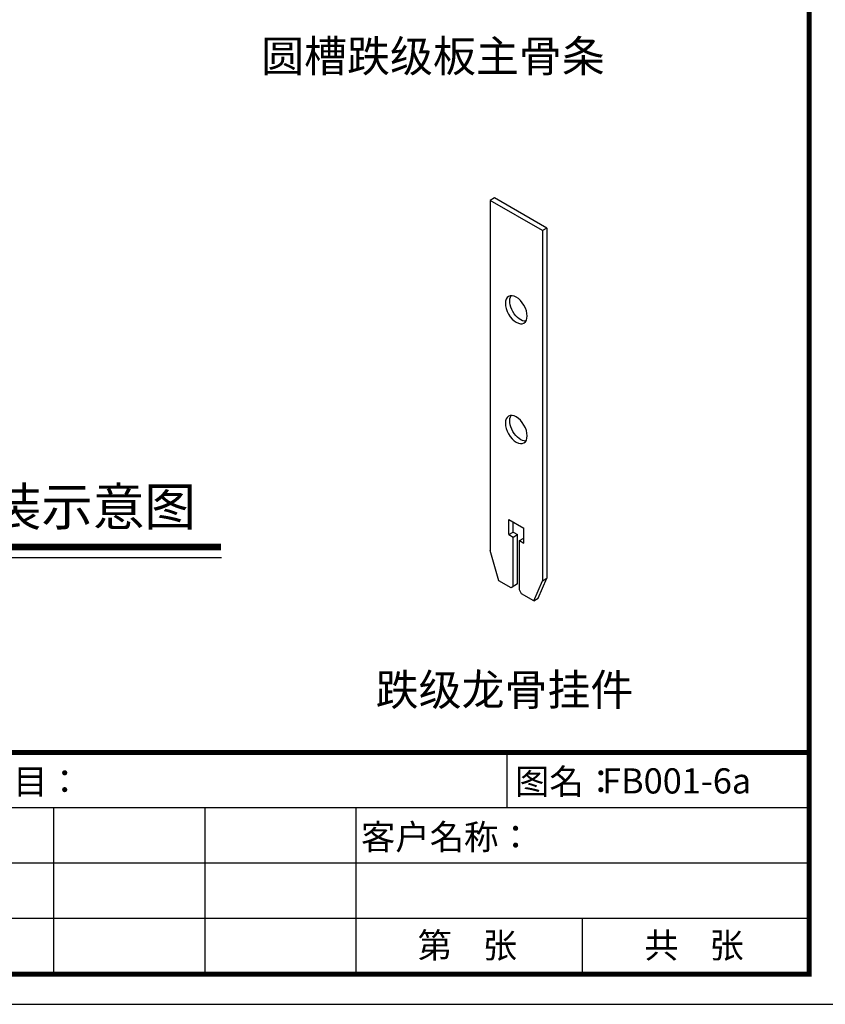
# Model space of a CAD drawing. Units: millimetres. Extents: x -2741 to 4250, y -13781 to 1601.
# Drawn here: x 124 to 763, y -13646 to -12864 of the extents above; entities that cross this region are included whole.
import ezdxf
from ezdxf.enums import TextEntityAlignment as Align

# ---------------------------------------------------------------- set-up
doc = ezdxf.new("R2010")
doc.units = ezdxf.units.MM
doc.header["$LTSCALE"] = 1000
for name, color, linetype in [('05吊件', 6, 'Continuous'), ('mark', 3, 'Continuous'), ('PP文本', 30, 'Continuous')]:
    doc.layers.add(name, color=color, linetype=linetype)
doc.styles.add('HZ', font='SimSun.ttf')

# ---------------------------------------------------------------- blocks, each defined once
blk = doc.blocks.new('奥铝A4')
at = {"layer": 'mark', "ltscale": 6}
for p, q in [((242.381, 25), (242.381, 19.5)), ((272.381, 19.5), (182.381, 19.5)), ((197.381, 19.5), (197.381, 3)), ((212.381, 19.5), (212.381, 3)), ((227.381, 19.5), (227.381, 3)), ((272.381, 14), (182.381, 14)), ((272.381, 8.5), (182.381, 8.5)), ((249.881, 3), (249.881, 8.5))]:
    blk.add_line(p, q, dxfattribs=at)
blk.add_lwpolyline([(0, 0), (275.381, 0), (275.381, 200.286), (0, 200.286)], close=True, dxfattribs=at)
at = {"layer": 'mark', "color": 1, "const_width": 0.5}
blk.add_lwpolyline([(6, 3), (272.381, 3), (272.381, 197.286), (6, 197.286)], close=True, dxfattribs=at)
blk.add_lwpolyline([(272.381, 25), (182.381, 25), (182.381, 3)], dxfattribs=at)
at = {"layer": 'PP文本', "color": 4, "style": 'HZ'}
for s, p in [('工程项目：', (183.137, 20.867)), ('图名：', (243.174, 20.861)), ('客户名称：', (227.889, 15.361))]:
    blk.add_text(s, height=2.5, dxfattribs=at).set_placement(p)
for s, p in [('第    张', (238.448, 4.6)), ('共    张', (260.948, 4.6))]:
    blk.add_text(s, height=2.5, dxfattribs=at).set_placement(p, align=Align.CENTER)
at = {"layer": 'PP文本', "color": 7, "style": 'HZ'}
for tag, p in [('工程项目', (199.106, 20.924)), ('安装节点图', (251.824, 20.924)), ('客户名称', (243.96, 15.424))]:
    blk.add_attdef(tag, p, '', height=2.5, dxfattribs=at)
for tag, p in [('绘设', (205.018, 15.424)), ('1', (238.532, 4.439)), ('1', (261.1, 4.439))]:
    blk.add_attdef(tag, text='', height=2.5, dxfattribs=at).set_placement(p, align=Align.CENTER)
at = {"layer": 'PP文本', "color": 7, "style": 'HZ', "width": 0.773494}
blk.add_attdef('2011-05-22', text='', height=2.5, dxfattribs=at).set_placement((213.259, 15.119), (226.638, 15.119), align=Align.FIT)
blk = doc.blocks.new('A4图框')
blk.add_blockref('奥铝A4', (0, 0))

msp = doc.modelspace()

# ---------------------------------------------------------------- linework, layer by layer
at = {"layer": '05吊件', "ltscale": 48}
for p, q in [((500.79, -13005.36), (497.33, -13007.36)), ((542.36, -13029.36), (538.9, -13031.36))]:
    msp.add_line(p, q, dxfattribs=at)
at = {"layer": '05吊件', "ltscale": 60}
for p, q in [((538.9, -13031.36), (497.33, -13007.36)), ((497.33, -13007.36), (497.33, -13285.36)), ((542.36, -13029.36), (500.79, -13005.36)), ((538.9, -13031.36), (538.9, -13309.36)), ((542.36, -13029.36), (542.36, -13307.36)), ((512.22, -13272.76), (512.22, -13260.76)), ((512.22, -13260.76), (524, -13267.56)), ((515.69, -13270.76), (515.69, -13262.76)), ((512.22, -13272.76), (515.69, -13270.76)), ((512.22, -13272.76), (515.69, -13274.76)), ((515.69, -13270.76), (519.15, -13272.76)), ((515.69, -13274.76), (519.15, -13272.76)), ((515.69, -13313.96), (515.69, -13274.76)), ((519.15, -13311.96), (519.15, -13272.76)), ((524, -13279.56), (524, -13267.56)), ((520.54, -13277.56), (524, -13275.56)), ((520.54, -13277.56), (524, -13279.56)), ((520.54, -13316.76), (520.54, -13277.56)), ((504.25, -13309.36), (497.33, -13285.36)), ((513.95, -13314.96), (504.25, -13309.36)), ((519.15, -13311.96), (513.95, -13314.96)), ((531.97, -13325.36), (538.9, -13309.36)), ((535.43, -13323.36), (542.36, -13307.36)), ((538.9, -13309.36), (542.36, -13307.36)), ((522.27, -13319.76), (520.54, -13316.76)), ((531.97, -13325.36), (522.27, -13319.76)), ((531.97, -13325.36), (535.43, -13323.36))]:
    msp.add_line(p, q, dxfattribs=at)
at = {"layer": '05吊件', "ltscale": 60, "extrusion": (0, 0, -1)}
for centre in [(518.11, -13094.22), (518.11, -13189.36)]:
    msp.add_ellipse(centre, major_axis=(6.12, -10.61), ratio=0.57735, dxfattribs=at)
for centre in [(521.58, -13092.22), (521.58, -13187.36)]:
    msp.add_ellipse(centre, major_axis=(6.12, -10.61), ratio=0.57735, start_param=0.286757, end_param=2.854836, dxfattribs=at)
at = {"layer": 'PP文本', "ltscale": 60}
msp.add_line((-384.1, -13290.87), (284.02, -13290.87), dxfattribs=at)
at = {"layer": 'PP文本', "ltscale": 60, "const_width": 5.23}
msp.add_lwpolyline([(-383.69, -13282.69), (283.61, -13282.69)], dxfattribs=at)

# ---------------------------------------------------------------- block references
at = {"layer": 'mark'}
ref = msp.add_blockref('A4图框', (-1428.33, -13645.73), dxfattribs=dict(at, xscale=8, yscale=8, zscale=8))
ref.add_attrib('安装节点图', 'FB001-6a', (586.26, -13478.34), dxfattribs={"layer": 'PP文本', "color": 7, "height": 20, "style": 'HZ'})

# ---------------------------------------------------------------- texts
at = {"layer": 'PP文本', "style": 'HZ'}
for s, p in [('圆槽跌级板主骨条', (315.52, -12905.39)), ('跌级龙骨挂件', (406.45, -13408.48))]:
    msp.add_text(s, height=25, dxfattribs=at).set_placement(p)
at = {"layer": 'PP文本', "ltscale": 72, "style": 'HZ'}
msp.add_text('600*600跌级板天花吊顶安装示意图', height=30, dxfattribs=at).set_placement((-382.77, -13265.53))

doc.saveas('drawing.dxf')
